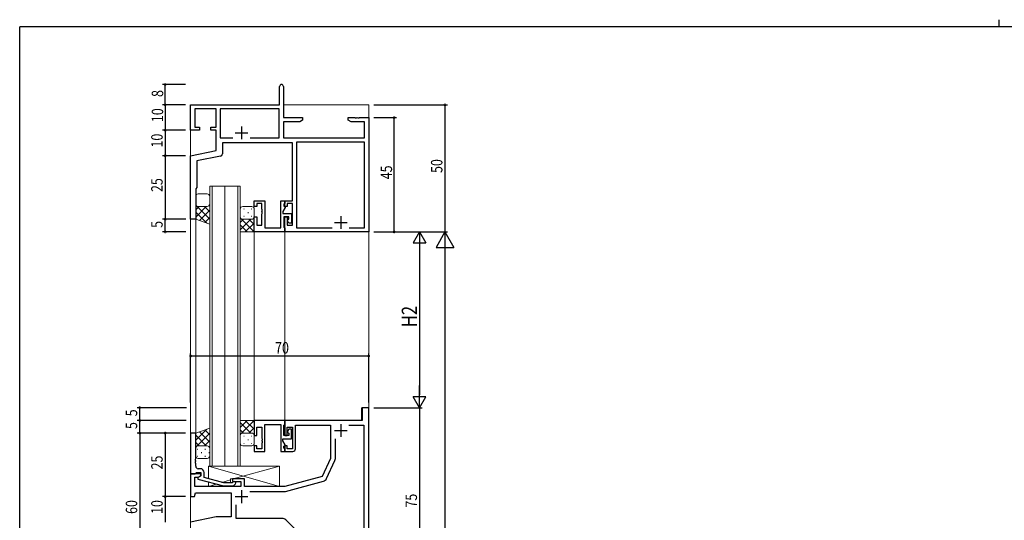
# Model space of a CAD drawing. Extents: x 0 to 793, y 0 to 564.
# Drawn here: x 3 to 390, y 367 to 564 of the extents above; entities that cross this region are included whole.
import ezdxf

# ---------------------------------------------------------------- set-up
doc = ezdxf.new("R2010")
doc.units = 0
for name, color, linetype in [('YKK_11', 7, 'CONTINUOUS'), ('YKK_12', 2, 'CONTINUOUS'), ('YKK_13', 4, 'CONTINUOUS'), ('YKK_D', 6, 'CONTINUOUS'), ('YKK_ZWAK', 7, 'CONTINUOUS')]:
    doc.layers.add(name, color=color, linetype=linetype)
doc.styles.get("Standard").update_dxf_attribs({"font": 'ROMANS.SHX', "bigfont": 'EXTFONT.SHX'})

# ---------------------------------------------------------------- blocks, each defined once
blk = doc.blocks.new('A201')
at = {"layer": 'YKK_ZWAK', "color": 254, "linetype": 'Continuous'}
for p in [(571, 410), (21, 35)]:
    blk.add_line(p, (21, 410), dxfattribs=at)
at = {"layer": 'YKK_ZWAK', "color": 8, "linetype": 'Continuous'}
blk.add_line((296.01, 412), (296.01, 410), dxfattribs=at)

msp = doc.modelspace()

# ---------------------------------------------------------------- linework, layer by layer
at = {"layer": 'YKK_11', "color": 7, "linetype": 'Continuous', "lineweight": 30, "ltscale": 0.5}
for p, q in [((105.01, 530.7), (105.01, 537.95)), ((106.51, 537.95), (106.51, 525.7)), ((70.01, 530.7), (105.01, 530.7)), ((70.01, 520.7), (70.01, 530.7)), ((71.64, 529.07), (71.64, 521.9)), ((80.01, 529.07), (71.64, 529.07)), ((80.01, 521.9), (80.01, 529.07)), ((81.64, 529.07), (81.64, 517.7)), ((104.88, 529.07), (81.64, 529.07)), ((104.88, 517.7), (104.88, 529.07)), ((106.51, 525.7), (114.01, 525.7)), ((106.51, 524.07), (106.51, 517.7)), ((112.92, 524.07), (106.51, 524.07)), ((114.01, 524.7), (112.92, 524.07)), ((114.01, 525.7), (114.01, 524.7)), ((132.01, 525.7), (134.55, 525.7)), ((132.01, 524.7), (132.01, 525.7)), ((133.1, 524.07), (132.01, 524.7)), ((138.38, 524.07), (133.1, 524.07)), ((134.55, 525.7), (134.74, 525.58)), ((134.74, 525.58), (135.29, 525.58)), ((135.29, 525.58), (135.47, 525.7)), ((135.47, 525.7), (135.55, 525.7)), ((135.55, 525.7), (135.74, 525.58)), ((135.74, 525.58), (136.29, 525.58)), ((136.29, 525.58), (136.47, 525.7)), ((136.47, 525.7), (140.01, 525.7)), ((138.38, 517.7), (138.38, 524.07)), ((140.01, 525.7), (140.01, 480.7)), ((73.51, 520.7), (70.01, 520.7)), ((71.64, 521.9), (73.51, 521.9)), ((73.51, 521.9), (73.51, 520.7)), ((78.01, 521.9), (80.01, 521.9)), ((78.01, 520.7), (78.01, 521.9)), ((80.01, 520.7), (78.01, 520.7)), ((80.01, 512.7), (80.01, 520.7)), ((87.51, 519.7), (92.51, 519.7)), ((90.01, 522.2), (90.01, 517.2)), ((81.64, 517.7), (86.63, 517.7)), ((82.51, 515.7), (82.51, 511.47)), ((110.01, 515.7), (82.51, 515.7)), ((93.4, 517.7), (104.88, 517.7)), ((93.4, 517.7), (104.88, 517.7)), ((106.51, 517.7), (138.38, 517.7)), ((110.01, 492.9), (110.01, 515.7)), ((111.64, 516.07), (111.64, 482.33)), ((138.38, 516.07), (111.64, 516.07)), ((138.38, 482.33), (138.38, 516.07)), ((70.01, 510.7), (80.01, 512.7)), ((70.01, 485.7), (70.01, 510.7)), ((81.71, 510.49), (72.51, 508.65)), ((72.51, 508.65), (72.51, 498.2)), ((72.51, 498.2), (72.01, 497.7)), ((72.01, 497.7), (72.01, 485.7)), ((95.01, 492.9), (99.21, 492.9)), ((95.01, 490.7), (95.01, 492.9)), ((96.01, 491.9), (96.01, 490.7)), ((98.01, 491.9), (96.01, 491.9)), ((98.01, 489.66), (98.01, 491.9)), ((99.21, 492.9), (99.21, 482.33)), ((105.51, 492.9), (107.01, 492.9)), ((105.51, 482.33), (105.51, 492.9)), ((107.01, 491.9), (106.71, 491.6)), ((107.01, 492.9), (107.01, 491.9)), ((107.01, 492.9), (110.01, 492.9)), ((107.01, 490.7), (107.01, 492.9)), ((108.01, 491.9), (108.01, 490.7)), ((110.01, 491.9), (108.01, 491.9)), ((110.01, 483.4), (110.01, 491.9)), ((96.01, 490.7), (95.01, 490.7)), ((98.13, 489.47), (98.01, 489.66)), ((98.01, 488.74), (98.13, 488.92)), ((98.01, 488.66), (98.01, 488.74)), ((98.13, 488.47), (98.01, 488.66)), ((98.01, 487.74), (98.13, 487.92)), ((98.13, 488.92), (98.13, 489.47)), ((98.13, 487.92), (98.13, 488.47)), ((107.21, 490.26), (106.31, 488.7)), ((106.31, 488.7), (106.31, 487.9)), ((106.31, 487.9), (109.61, 487.9)), ((106.71, 491.6), (106.71, 490.9)), ((106.71, 490.9), (107.21, 490.61)), ((108.01, 490.7), (107.01, 490.7)), ((107.21, 490.61), (107.21, 490.26)), ((109.61, 487.9), (109.61, 484.2)), ((72.01, 485.7), (70.01, 485.7)), ((95.01, 486.7), (96.01, 486.7)), ((95.01, 480.7), (95.01, 486.7)), ((96.01, 486.7), (96.01, 483.4)), ((98.01, 483.4), (98.01, 487.74)), ((106.71, 486.7), (106.71, 482.63)), ((108.61, 486.7), (106.71, 486.7)), ((107.01, 486.7), (108.01, 486.7)), ((107.01, 480.7), (107.01, 486.7)), ((108.01, 486.7), (108.01, 483.4)), ((108.11, 485.41), (108.61, 485.7)), ((108.11, 485.06), (108.11, 485.41)), ((108.61, 484.2), (108.11, 485.06)), ((108.61, 485.7), (108.61, 486.7)), ((109.61, 484.2), (108.61, 484.2)), ((126.51, 484.4), (131.51, 484.4)), ((129.01, 486.9), (129.01, 481.9)), ((107.01, 480.7), (95.01, 480.7)), ((96.01, 483.4), (98.01, 483.4)), ((99.21, 482.33), (105.51, 482.33)), ((106.71, 482.63), (107.01, 482.33)), ((107.01, 482.33), (107.01, 480.7)), ((140.01, 480.7), (107.01, 480.7)), ((108.01, 483.4), (110.01, 483.4)), ((111.64, 482.33), (125.66, 482.33)), ((132.36, 482.33), (138.38, 482.33)), ((132.36, 482.33), (138.38, 482.33)), ((137.51, 411.57), (137.51, 406.57)), ((140.01, 411.57), (137.51, 411.57)), ((140.01, 336.57), (140.01, 411.57)), ((95.01, 406.57), (95.01, 400.57)), ((107.01, 406.57), (95.01, 406.57)), ((107.01, 404.94), (107.01, 406.57)), ((107.01, 406.57), (107.01, 400.57)), ((137.51, 406.57), (107.01, 406.57)), ((96.01, 403.87), (98.01, 403.87)), ((96.01, 400.57), (96.01, 403.87)), ((98.01, 403.87), (98.01, 399.53)), ((99.21, 404.94), (105.51, 404.94)), ((99.21, 394.37), (99.21, 404.94)), ((105.51, 404.94), (105.51, 394.37)), ((106.71, 404.64), (107.01, 404.94)), ((106.71, 400.57), (106.71, 404.64)), ((108.01, 403.87), (110.01, 403.87)), ((108.01, 400.57), (108.01, 403.87)), ((108.61, 403.07), (108.11, 402.21)), ((109.61, 403.07), (108.61, 403.07)), ((109.61, 399.37), (109.61, 403.07)), ((110.01, 403.87), (110.01, 395.37)), ((111.21, 404.64), (125.01, 404.64)), ((111.21, 395.37), (111.21, 404.64)), ((125.01, 404.64), (125.01, 391.57)), ((129.01, 405.07), (129.01, 400.07)), ((132.25, 404.64), (138.08, 404.64)), ((132.25, 404.64), (138.08, 404.64)), ((138.08, 404.64), (138.08, 338.5)), ((95.01, 400.57), (96.01, 400.57)), ((98.01, 399.53), (98.13, 399.35)), ((98.13, 398.8), (98.01, 398.61)), ((98.13, 399.35), (98.13, 398.8)), ((106.31, 399.37), (109.61, 399.37)), ((106.31, 398.57), (106.31, 399.37)), ((108.61, 400.57), (106.71, 400.57)), ((107.01, 400.57), (108.01, 400.57)), ((108.11, 402.21), (108.11, 401.86)), ((108.11, 401.86), (108.61, 401.57)), ((108.61, 401.57), (108.61, 400.57)), ((126.51, 402.57), (131.51, 402.57)), ((126.94, 391.59), (126.94, 399.33)), ((95.01, 396.57), (95.01, 394.37)), ((96.01, 396.57), (95.01, 396.57)), ((96.01, 395.37), (96.01, 396.57)), ((98.01, 395.37), (96.01, 395.37)), ((98.01, 398.61), (98.01, 398.53)), ((98.01, 398.53), (98.13, 398.35)), ((98.13, 397.8), (98.01, 397.61)), ((98.01, 397.61), (98.01, 395.37)), ((98.13, 398.35), (98.13, 397.8)), ((107.21, 397.01), (106.31, 398.57)), ((106.71, 396.37), (107.21, 396.66)), ((106.71, 395.67), (106.71, 396.37)), ((107.01, 395.37), (106.71, 395.67)), ((107.01, 396.57), (107.01, 394.37)), ((108.01, 396.57), (107.01, 396.57)), ((107.01, 394.37), (107.01, 395.37)), ((107.21, 396.66), (107.21, 397.01)), ((108.01, 395.37), (108.01, 396.57)), ((110.01, 395.37), (108.01, 395.37)), ((95.01, 394.37), (99.21, 394.37)), ((105.51, 394.37), (107.01, 394.37)), ((107.01, 394.37), (110.21, 394.37)), ((125.01, 391.57), (121.72, 384.51)), ((123.48, 383.73), (126.76, 390.74)), ((70.01, 385.57), (70.01, 376.57)), ((74.01, 385.57), (70.01, 385.57)), ((71.64, 384.27), (73.15, 384.27)), ((71.64, 380.57), (71.64, 384.27)), ((73.15, 384.27), (74.01, 384.77)), ((74.01, 384.77), (74.01, 385.57)), ((86.51, 383.57), (86.51, 382.57)), ((91.21, 383.57), (86.51, 383.57)), ((91.21, 380.57), (91.21, 383.57)), ((121.72, 384.51), (107.01, 380.57)), ((89.71, 380.57), (71.64, 380.57)), ((86.51, 382.57), (89.71, 382.57)), ((89.71, 382.57), (89.71, 380.57)), ((107.01, 380.57), (91.21, 380.57)), ((107.27, 378.64), (122.19, 382.64)), ((70.01, 376.57), (71.51, 376.57)), ((71.51, 376.57), (71.92, 378.07)), ((71.92, 378.07), (86.01, 378.07)), ((86.01, 378.07), (86.01, 368.57)), ((87.51, 376.57), (92.51, 376.57)), ((90.01, 379.07), (90.01, 374.07)), ((93.25, 378.64), (107.27, 378.64)), ((87.94, 368), (87.94, 373.33)), ((80.01, 368.57), (70.01, 366.57)), ((86.01, 368.57), (80.01, 368.57)), ((105.98, 368), (87.94, 368)), ((111.36, 363.46), (107.4, 367.42))]:
    msp.add_line(p, q, dxfattribs=at)
for centre, radius, start, end in [((105.76, 537.95), 0.75, 360, 180), ((81.51, 511.47), 1, 281.3107, 0), ((110.21, 395.37), 1, 270, 360), ((124.94, 391.59), 2, 335, 0), ((121.67, 384.57), 2, 285, 335), ((105.98, 366), 2, 45, 90)]:
    msp.add_arc(centre, radius, start, end, dxfattribs=at)
at = {"layer": 'YKK_12', "color": 2, "linetype": 'Continuous', "lineweight": 13}
for p, q in [((140.01, 530.7), (106.51, 530.7)), ((140.01, 530.7), (140.01, 242.56)), ((70.01, 521), (70.01, 376.87)), ((77.51, 498.7), (77.51, 388.57)), ((83.51, 498.7), (77.51, 498.7)), ((78.51, 388.57), (78.51, 498.7)), ((83.51, 388.57), (83.51, 498.7)), ((83.51, 498.7), (89.51, 498.7)), ((88.51, 498.7), (88.51, 388.57)), ((89.51, 388.57), (89.51, 498.7)), ((70.01, 485.7), (72.01, 485.7)), ((72.01, 485.7), (72.01, 401.57)), ((95.01, 406.57), (95.01, 480.7)), ((95.01, 480.7), (107.01, 480.7)), ((107.01, 406.57), (107.01, 480.7)), ((70.01, 463.43), (70.01, 242.56)), ((140.01, 411.57), (137.21, 411.57)), ((137.21, 411.57), (137.21, 406.57)), ((95.01, 406.57), (107.01, 406.57)), ((137.21, 406.57), (107.01, 406.57)), ((70.01, 401.57), (72.01, 401.57)), ((77.51, 388.57), (89.51, 388.57))]:
    msp.add_line(p, q, dxfattribs=at)
at = {"layer": 'YKK_12', "color": 2, "linetype": 'Continuous', "lineweight": -3, "ltscale": 0.5}
msp.add_line((140.01, 336.87), (140.01, 411.27), dxfattribs=at)
at = {"layer": 'YKK_12', "color": 2, "linetype": 'Continuous', "lineweight": -3}
for p, q in [((72.01, 401.57), (70.01, 401.57)), ((70.01, 401.57), (70.01, 385.57)), ((72.01, 391.53), (72.01, 401.57)), ((71.89, 391.35), (72.01, 391.53)), ((71.89, 390.8), (71.89, 391.35)), ((72.01, 390.61), (71.89, 390.8)), ((71.89, 390.35), (72.01, 390.53)), ((71.89, 389.8), (71.89, 390.35)), ((72.01, 389.61), (71.89, 389.8)), ((72.01, 390.53), (72.01, 390.61)), ((72.01, 388.57), (72.01, 389.61)), ((73.81, 387.57), (73.01, 387.57)), ((70.01, 385.57), (71.71, 385.57)), ((71.71, 385.57), (72.01, 385.87)), ((72.01, 385.87), (72.21, 386.07)), ((72.21, 386.07), (74.01, 386.07)), ((74.01, 384.77), (72.81, 384.08)), ((72.81, 384.08), (72.81, 383.48)), ((72.81, 383.48), (82.92, 380.77)), ((74.01, 386.07), (74.01, 384.77)), ((75.31, 384.05), (75.31, 386.07)), ((83.07, 381.97), (75.31, 384.05)), ((82.92, 380.77), (86.86, 380.77)), ((86.36, 381.97), (83.07, 381.97)), ((86.79, 382.4), (86.36, 381.97)), ((86.86, 380.77), (87.64, 381.55))]:
    msp.add_line(p, q, dxfattribs=at)
for centre, radius, start, end in [((73.01, 388.57), 1, 180, 270), ((73.81, 386.07), 1.5, 0, 90), ((87.21, 381.97), 0.6, 315, 135)]:
    msp.add_arc(centre, radius, start, end, dxfattribs=at)
at = {"layer": 'YKK_13', "color": 4, "linetype": 'Continuous', "lineweight": 13}
for p, q in [((73.01, 495.7), (76.51, 495.7)), ((72.01, 494.7), (72.01, 491.7)), ((72.01, 491.7), (72.01, 485.7)), ((77.51, 494.7), (77.51, 491.7)), ((77.51, 491.7), (77.51, 483.7)), ((73.01, 490.7), (76.51, 490.7)), ((73.01, 490.7), (76.51, 490.7)), ((89.51, 489.7), (89.51, 486.7)), ((90.51, 490.7), (94.01, 490.7)), ((95.01, 489.7), (95.01, 486.7)), ((72.01, 485.7), (77.51, 483.7)), ((89.51, 486.7), (89.51, 480.7)), ((90.51, 485.7), (94.01, 485.7)), ((90.51, 485.7), (94.01, 485.7)), ((95.01, 486.7), (95.01, 480.7)), ((89.51, 480.7), (95.01, 480.7)), ((89.51, 400.87), (89.51, 406.87)), ((89.51, 400.57), (89.51, 406.57)), ((89.51, 406.57), (95.01, 406.57)), ((92.28, 406.57), (89.51, 403.8)), ((91.51, 406.57), (95.01, 403.06)), ((94.33, 406.57), (95.01, 405.89)), ((95.01, 400.57), (95.01, 406.57)), ((72.01, 401.57), (77.51, 403.57)), ((77.51, 395.57), (77.51, 403.57)), ((89.51, 405.74), (93.68, 401.57)), ((89.51, 402.91), (90.85, 401.57)), ((95.01, 406.47), (89.9, 401.36)), ((95.01, 403.65), (92.94, 401.57)), ((72.01, 395.57), (72.01, 401.57)), ((89.72, 401.18), (89.51, 400.97)), ((89.51, 397.57), (89.51, 400.57)), ((89.51, 398.89), (89.67, 398.89)), ((90.51, 401.57), (94.01, 401.57)), ((90.51, 401.57), (94.01, 401.57)), ((90.89, 400.31), (91.09, 400.31)), ((92.5, 398.89), (92.7, 398.89)), ((93.92, 400.31), (94.12, 400.31)), ((95.01, 400.82), (94.99, 400.79)), ((95.01, 397.57), (95.01, 400.57)), ((72.01, 392.57), (72.01, 395.57)), ((73.01, 396.57), (76.51, 396.57)), ((73.01, 396.57), (76.51, 396.57)), ((77.51, 392.57), (77.51, 395.57)), ((90.51, 396.57), (94.01, 396.57)), ((90.89, 397.48), (91.09, 397.48)), ((93.92, 397.48), (94.12, 397.48)), ((73.01, 391.57), (76.51, 391.57)), ((77.01, 383.6), (77.01, 388.57)), ((77.01, 388.57), (105.01, 388.57)), ((105.01, 380.57), (77.01, 388.57)), ((77.61, 388.57), (89.51, 388.57)), ((105.01, 388.57), (86.76, 383.57)), ((105.01, 388.57), (105.01, 380.57)), ((91.21, 383.57), (85.71, 383.57)), ((85.71, 383.57), (85.71, 381.97)), ((91.21, 380.57), (91.21, 383.57)), ((77.01, 380.57), (77.01, 382.35)), ((80.11, 381.52), (77.01, 380.57)), ((85.71, 380.57), (77.01, 380.57)), ((85.71, 383.25), (82.27, 382.19)), ((85.71, 380.77), (85.71, 380.57)), ((105.01, 380.57), (91.21, 380.57))]:
    msp.add_line(p, q, dxfattribs=at)
at = {"layer": 'YKK_13', "color": 4}
for p, q in [((77.51, 485.78), (72.01, 491.28)), ((72.01, 489.38), (73.33, 490.7)), ((72.01, 486.55), (76.16, 490.7)), ((76.34, 484.12), (72.01, 488.45)), ((73.46, 485.17), (77.51, 489.22)), ((77.51, 488.61), (75.42, 490.7)), ((77.51, 491.44), (77.49, 491.47)), ((89.51, 488.38), (89.67, 488.38)), ((90.89, 489.79), (91.09, 489.79)), ((92.5, 488.38), (92.7, 488.38)), ((93.92, 489.79), (94.12, 489.79)), ((75.54, 484.42), (77.51, 486.39)), ((89.72, 486.09), (89.51, 486.3)), ((89.51, 484.36), (90.85, 485.7)), ((89.51, 481.53), (93.68, 485.7)), ((95.01, 480.8), (89.9, 485.91)), ((90.89, 486.96), (91.09, 486.96)), ((91.51, 480.7), (95.01, 484.21)), ((95.01, 483.62), (92.94, 485.7)), ((93.92, 486.96), (94.12, 486.96)), ((95.01, 486.45), (94.99, 486.48)), ((92.28, 480.7), (89.51, 483.47)), ((94.33, 480.7), (95.01, 481.38)), ((76.34, 403.15), (72.01, 398.82)), ((75.54, 402.85), (77.51, 400.88)), ((77.51, 401.49), (72.01, 395.99)), ((72.01, 400.72), (76.16, 396.57)), ((73.46, 402.1), (77.51, 398.05)), ((72.01, 397.89), (73.33, 396.57)), ((72.57, 395.31), (72.77, 395.31)), ((77.51, 398.66), (75.42, 396.57)), ((75.6, 395.31), (75.8, 395.31)), ((77.51, 395.83), (77.49, 395.8)), ((72.57, 392.48), (72.77, 392.48)), ((74.18, 393.89), (74.38, 393.89)), ((75.6, 392.48), (75.8, 392.48)), ((77.21, 393.89), (77.41, 393.89))]:
    msp.add_line(p, q, dxfattribs=at)
at = {"layer": 'YKK_13', "color": 4, "linetype": 'Continuous', "lineweight": 13}
for centre, start, end in [((73.01, 494.7), 90, 180), ((76.51, 494.7), 0, 90), ((73.01, 491.7), 180, 270), ((73.01, 491.7), 180, 270), ((76.51, 491.7), 270, 0), ((76.51, 491.7), 270, 0), ((90.51, 489.7), 90, 180), ((94.01, 489.7), 0, 90), ((90.51, 486.7), 180, 270), ((90.51, 486.7), 180, 270), ((94.01, 486.7), 270, 0), ((94.01, 486.7), 270, 0), ((90.51, 400.57), 90, 180), ((90.51, 400.57), 90, 180), ((94.01, 400.57), 0, 90), ((94.01, 400.57), 0, 90), ((73.01, 395.57), 90, 180), ((73.01, 395.57), 90, 180), ((76.51, 395.57), 0, 90), ((76.51, 395.57), 0, 90), ((90.51, 397.57), 180, 270), ((94.01, 397.57), 270, 0), ((73.01, 392.57), 180, 270), ((76.51, 392.57), 270, 0)]:
    msp.add_arc(centre, 1, start, end, dxfattribs=at)
at = {"layer": 'YKK_D', "color": 6, "linetype": 'Continuous'}
for p, q in [((68.01, 538.7), (59.01, 538.7)), ((60.01, 530.7), (60.01, 538.7)), ((68.01, 530.7), (59.01, 530.7)), ((68.01, 530.7), (59.01, 530.7)), ((60.01, 530.7), (60.01, 520.7)), ((142.01, 530.7), (171.01, 530.7)), ((170.01, 530.7), (170.01, 480.7)), ((142.01, 525.7), (151.01, 525.7)), ((150.01, 480.7), (150.01, 525.7)), ((68.01, 520.7), (59.01, 520.7)), ((68.01, 520.7), (59.01, 520.7)), ((60.01, 520.7), (60.01, 510.7)), ((68.01, 510.7), (59.01, 510.7)), ((68.01, 510.7), (59.01, 510.7)), ((60.01, 510.7), (60.01, 485.7)), ((68.01, 485.7), (59.01, 485.7)), ((68.16, 485.7), (59.01, 485.7)), ((60.01, 480.7), (60.01, 485.7)), ((68.1, 480.7), (59.01, 480.7)), ((142.01, 480.7), (171.01, 480.7)), ((142.01, 480.7), (161.01, 480.7)), ((142.01, 480.7), (171.01, 480.7)), ((142.01, 480.7), (151.01, 480.7)), ((160.01, 475.7), (160.01, 416.57)), ((170.01, 473.7), (170.01, 242.56)), ((70.01, 413.57), (70.01, 432.87)), ((140.01, 431.87), (70.01, 431.87)), ((140.01, 413.57), (140.01, 432.87)), ((68.4, 411.57), (49.01, 411.57)), ((50.01, 406.57), (50.01, 411.57)), ((142.01, 411.57), (161.01, 411.57)), ((142.01, 411.57), (161.01, 411.57)), ((160.01, 411.57), (160.01, 336.57)), ((68.26, 406.57), (49.01, 406.57)), ((68.26, 406.57), (49.01, 406.57)), ((50.01, 401.57), (50.01, 406.57)), ((64.02, 401.57), (49.01, 401.57)), ((68.01, 401.57), (49.01, 401.57)), ((50.01, 401.57), (50.01, 341.57)), ((68.01, 401.57), (59.01, 401.57)), ((60.01, 401.57), (60.01, 376.57)), ((68.01, 376.57), (59.01, 376.57)), ((68.01, 376.57), (59.01, 376.57)), ((60.01, 376.57), (60.01, 366.57))]:
    msp.add_line(p, q, dxfattribs=at)
at = {"layer": 'YKK_D', "color": 6, "lineweight": -2}
for p, q in [((160.01, 480.7), (157.51, 476.37)), ((160.01, 480.7), (160.01, 472.04)), ((160.01, 480.7), (162.51, 476.37)), ((170.01, 480.7), (166.51, 474.64)), ((170.01, 480.7), (170.01, 468.57)), ((170.01, 480.7), (173.51, 474.64)), ((157.51, 476.37), (162.51, 476.37)), ((166.51, 474.64), (173.51, 474.64)), ((160.01, 411.57), (160.01, 420.23)), ((162.51, 415.9), (157.51, 415.9)), ((160.01, 411.57), (157.51, 415.9)), ((160.01, 411.57), (162.51, 415.9))]:
    msp.add_line(p, q, dxfattribs=at)
at = {"layer": 'YKK_D', "color": 6, "linetype": 'ByBlock', "const_width": 0.85}
for points in [[(60.01, 538.59, 1), (60.01, 538.8, 1)], [(60.01, 530.59, 1), (60.01, 530.8, 1)], [(60.01, 530.8, 1), (60.01, 530.59, 1)], [(170.01, 530.59, 1), (170.01, 530.8, 1)], [(150.01, 525.59, 1), (150.01, 525.8, 1)], [(60.01, 520.8, 1), (60.01, 520.59, 1)], [(60.01, 520.59, 1), (60.01, 520.8, 1)], [(60.01, 510.8, 1), (60.01, 510.59, 1)], [(60.01, 510.59, 1), (60.01, 510.8, 1)], [(60.01, 485.59, 1), (60.01, 485.8, 1)], [(60.01, 485.8, 1), (60.01, 485.59, 1)], [(60.01, 480.8, 1), (60.01, 480.59, 1)], [(150.01, 480.8, 1), (150.01, 480.59, 1)], [(70.12, 431.87, 1), (69.91, 431.87, 1)], [(139.91, 431.87, 1), (140.12, 431.87, 1)], [(50.01, 411.47, 1), (50.01, 411.68, 1)], [(50.01, 406.68, 1), (50.01, 406.47, 1)], [(50.01, 406.47, 1), (50.01, 406.68, 1)], [(50.01, 401.47, 1), (50.01, 401.68, 1)], [(50.01, 401.68, 1), (50.01, 401.47, 1)], [(60.01, 401.47, 1), (60.01, 401.68, 1)], [(60.01, 376.47, 1), (60.01, 376.68, 1)], [(60.01, 376.68, 1), (60.01, 376.47, 1)]]:
    msp.add_lwpolyline(points, format="xyb", close=True, dxfattribs=at)

# ---------------------------------------------------------------- block references
at = {"layer": 'YKK_ZWAK', "xscale": 1.4, "yscale": 1.4, "zscale": 1.4}
msp.add_blockref('A201', (-26.6, -12.6), dxfattribs=at)

# ---------------------------------------------------------------- texts
at = {"layer": 'YKK_D', "color": 6, "width": 0.8}
for s, height, p in [('8', 4.5, (59.21, 533.8)), ('10', 4.5, (59.21, 523.9)), ('10', 4.5, (59.01, 513.9)), ('50', 4.5, (169.01, 503.9)), ('45', 4.5, (149.21, 501.4)), ('25', 4.5, (59.01, 496.4)), ('5', 4.5, (59.01, 482.3)), ('H2', 6, (159.01, 443.21)), ('5', 4.5, (49.01, 408.17)), ('5', 4.5, (49.01, 403.17)), ('25', 4.5, (59.01, 387.27)), ('75', 4.5, (159.01, 372.27)), ('60', 4.5, (49.01, 369.77)), ('10', 4.5, (59.01, 369.77))]:
    msp.add_text(s, height=height, rotation=90, dxfattribs=at).set_placement(p)
msp.add_text('70', height=4.5, dxfattribs=at).set_placement((103.21, 432.87))

doc.saveas('drawing.dxf')
